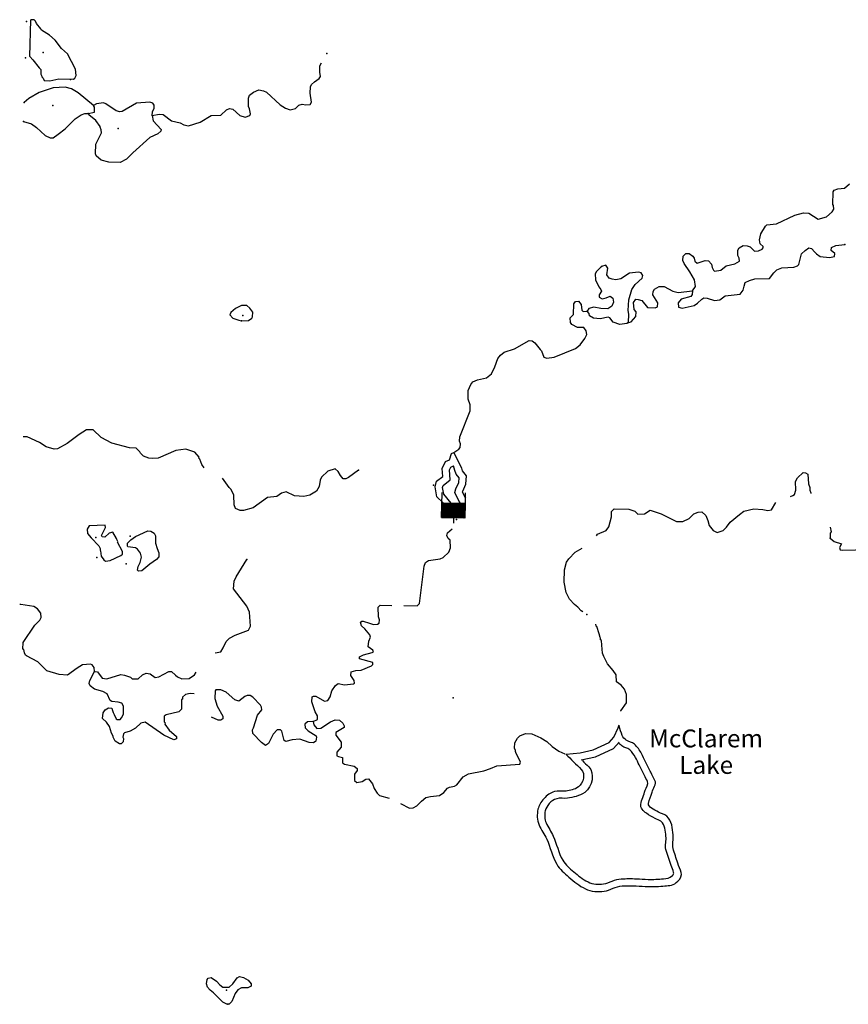
# Model space of a CAD drawing. Extents: x 1242868 to 1458664, y 16561333 to 16698311.
# Drawn here: x 1357643 to 1380483, y 16637769 to 16664901 of the extents above; entities that cross this region are included whole.
import ezdxf

# ---------------------------------------------------------------- set-up
doc = ezdxf.new("R2010")
doc.units = 0
doc.header["$MEASUREMENT"] = 0
for name, color, linetype in [('L3', 7, 'CONTINUOUS'), ('L4', 7, 'CONTINUOUS'), ('L6', 7, 'CONTINUOUS')]:
    doc.layers.add(name, color=color, linetype=linetype)
doc.styles.add('STYLE-FONT023', font='font023.shx')

# ---------------------------------------------------------------- blocks, each defined once
blk = doc.blocks.new('DAM_1')
at = {"layer": 'L6', "color": 7, "linetype": 'CONTINUOUS'}
for p, q in [((-340, -207), (-340, 481)), ((307, 191), (307, 481)), ((-340, -207), (58, 191)), ((-340, -174), (25, 191)), ((-340, -141), (-17, 191)), ((-340, -99), (-58, 191)), ((-340, -66), (-91, 191)), ((-340, -33), (-124, 191)), ((-340, 8), (-157, 191)), ((-340, 50), (-199, 191)), ((-340, 83), (-232, 191)), ((-340, 116), (-265, 191)), ((-340, 149), (-298, 191)), ((-307, -207), (91, 191)), ((-273, -207), (124, 191)), ((-232, -207), (166, 191)), ((-199, -207), (199, 191)), ((-166, -207), (232, 191)), ((-133, -207), (265, 191)), ((-91, -207), (307, 191)), ((-58, -207), (307, 157)), ((-25, -207), (307, 124)), ((17, -207), (307, 91)), ((58, -207), (307, 50)), ((91, -207), (307, 17)), ((0, -356), (0, -207)), ((124, -207), (307, -25)), ((157, -207), (307, -58)), ((199, -207), (307, -99)), ((232, -207), (307, -133)), ((265, -207), (307, -166)), ((298, -207), (307, -199))]:
    blk.add_line(p, q, dxfattribs=at)
at = {"layer": 'L6', "color": 7, "linetype": 'CONTINUOUS', "flags": 128}
for points in [[(298, -207), (307, -207), (307, 191), (-340, 191)], [(-340, -207), (298, -207)]]:
    blk.add_lwpolyline(points, dxfattribs=at)

msp = doc.modelspace()

# ---------------------------------------------------------------- linework, layer by layer
at = {"layer": 'L3', "color": 140, "linetype": 'CONTINUOUS'}
msp.add_line((1357919.46, 16663885.79), (1357949.51, 16664893.81), dxfattribs=at)
at = {"layer": 'L3', "color": 140, "linetype": 'CONTINUOUS', "flags": 128}
for points in [[(1359161.68, 16663294.2), (1359195.9, 16663360.44), (1359181.56, 16663535.65), (1358962.25, 16663963.61), (1358797.45, 16664107.48), (1358617.15, 16664334.91), (1358469.05, 16664478.55), (1358245.83, 16664614.87), (1358229.62, 16664648.4), (1358106.49, 16664791.74), (1358082.41, 16664858.74), (1358041.3, 16664900.93), (1357949.51, 16664893.81)], [(1357919.46, 16663885.79), (1358001.57, 16663793.01), (1358182.01, 16663573.94), (1358223.12, 16663531.71), (1358221.35, 16663398.37), (1358253.99, 16663347.94), (1358253.67, 16663322.94), (1358286.57, 16663289.18), (1358319.01, 16663222.05), (1358477.31, 16663219.95), (1358719.63, 16663266.74), (1359127.92, 16663261.33), (1359161.68, 16663294.2)], [(1361295.74, 16662257.63), (1361487.93, 16662296.74), (1361596.14, 16662287), (1361827.23, 16662117.21), (1362068.1, 16662055.69), (1362167.44, 16662004.35), (1362300.41, 16661977.61), (1362618.38, 16662073.38), (1362920.91, 16662261.04), (1363187.63, 16662265.83), (1363347.96, 16662413.74), (1363423.48, 16662454.39), (1363514.92, 16662436.51), (1363712.58, 16662258.88), (1363862.03, 16662215.21), (1363987.67, 16662263.54), (1364004.86, 16662304.97), (1363981.77, 16662446.97), (1363949.19, 16662505.73), (1363952.31, 16662739.07), (1363978.42, 16662822.04), (1364087.84, 16662903.93), (1364238.73, 16662968.6), (1364363.36, 16662941.96), (1364446.26, 16662907.51), (1364824.9, 16662552.45), (1364973.64, 16662458.78), (1365098.08, 16662415.47), (1365248.64, 16662455.14), (1365341.48, 16662545.59), (1365433.61, 16662577.71), (1365533.25, 16662551.37), (1365650.13, 16662566.49), (1365684.35, 16662632.7), (1365645.9, 16662874.9), (1365656.53, 16663049.81), (1365690.75, 16663116.02), (1365766.77, 16663190.01), (1365901.29, 16663279.9), (1365935.41, 16663337.78), (1365920.28, 16663454.68), (1365914.28, 16663629.78), (1365957.38, 16663708.35)], [(1359674.36, 16662537.53), (1359253.94, 16662884.84), (1359072.05, 16662995.57), (1358897.65, 16663039.57), (1358563.99, 16663019), (1358179.06, 16662899.12), (1357893.44, 16662727.89), (1357766.99, 16662621.22)], [(1359529.71, 16662314.43), (1359705.23, 16662353.76), (1359707, 16662487.1), (1359674.36, 16662537.53)], [(1361295.74, 16662257.63), (1361305.39, 16662357.5), (1361348.5, 16662465.28), (1361349.61, 16662548.62), (1361308.6, 16662599.17), (1361225.61, 16662625.26), (1360866.89, 16662596.71), (1360472.14, 16662368.59), (1360405.38, 16662361.15), (1360305.74, 16662387.46), (1360016.64, 16662583), (1359950.3, 16662608.89), (1359758.35, 16662586.41), (1359674.36, 16662537.53)], [(1357751.7, 16662096.38), (1357967.44, 16662026.82), (1358107.89, 16661933.28), (1358346.63, 16661713.42), (1358487.41, 16661644.85), (1358562.41, 16661643.87), (1358705.38, 16661741.97), (1358899.02, 16661889.42), (1359169.42, 16662169.21), (1359337.62, 16662283.65), (1359438.05, 16662315.64), (1359529.71, 16662314.43)], [(1361295.74, 16662257.63), (1361318.84, 16662115.64), (1361540.72, 16661879.35), (1361531.73, 16661829.44), (1361447.41, 16661755.56), (1361229.44, 16661658.44), (1360765.41, 16661231.23), (1360588.07, 16661058.55), (1360411.9, 16660969.22), (1360103.58, 16660973.32), (1359887.74, 16661034.54), (1359747.61, 16661153.08), (1359731.64, 16661203.27), (1359743.51, 16661469.81), (1359897.68, 16661784.5), (1359890.47, 16661867.93), (1359858.02, 16661935.02), (1359858.35, 16661960.02), (1359743.81, 16662119.9), (1359545.92, 16662280.9), (1359529.71, 16662314.43)], [(1376190.84, 16657425.89), (1376267.51, 16657549.88), (1376244.94, 16657733.54), (1376114.51, 16657951.95), (1375959.19, 16658179.06), (1375918.64, 16658262.92), (1375928.61, 16658387.82), (1376004.6, 16658461.8), (1376096.27, 16658460.59), (1376195.24, 16658384.28), (1376236.15, 16658325.38), (1376251.8, 16658250.15), (1376317.71, 16658190.97), (1376535.32, 16658263.08), (1376626.89, 16658253.53), (1376708.98, 16658160.75), (1376732.77, 16658068.75), (1376765.21, 16658001.66), (1376798.12, 16657967.9), (1376973.54, 16657998.9), (1377116.71, 16658113.67), (1377359.26, 16658177.12), (1377485.24, 16658250.45), (1377477.9, 16658325.55), (1377437.25, 16658401.11), (1377439.21, 16658551.11), (1377473.43, 16658617.32), (1377582.64, 16658682.54), (1377699.18, 16658672.67), (1377773.75, 16658638.32), (1377897.17, 16658520.01), (1378005.73, 16658535.23), (1378106.26, 16658575.58), (1378131.82, 16658616.89), (1378132.24, 16658650.23), (1378049.93, 16658726.34), (1378034.7, 16658834.88), (1378070.24, 16659001.09), (1378197.98, 16659207.76), (1378240.21, 16659248.87), (1378507.3, 16659278.66), (1379010.44, 16659513.67), (1379244.65, 16659577.22), (1379394.52, 16659566.92), (1379650.71, 16659405.14), (1379884.92, 16659468.72), (1380036.79, 16659608.39), (1380087.78, 16659682.7), (1380072.42, 16659782.93), (1380056.12, 16659808.13), (1380060.75, 16660158.13), (1380094.73, 16660207.69), (1380195.19, 16660239.67), (1380378.72, 16660253.91), (1380513.69, 16660377.14)], [(1376190.84, 16657425.89), (1376181.19, 16657326.01), (1376138.88, 16657276.57), (1375871.13, 16657196.78), (1375794.83, 16657097.76), (1375801.58, 16656980.99), (1375901.25, 16656954.68), (1376235.52, 16657025.25), (1376328.08, 16657090.67), (1376446.19, 16657197.47), (1376496.7, 16657238.48), (1376588.27, 16657228.9), (1376795.69, 16657159.47), (1376937.67, 16657182.61), (1377089.09, 16657288.95), (1377498.16, 16657341.84), (1377582.94, 16657449.06), (1377609.35, 16657557.06), (1377644.03, 16657656.61), (1377761.45, 16657713.4), (1377903.76, 16657761.5), (1378312.28, 16657772.75), (1378430.92, 16657921.18), (1378515.46, 16658011.73), (1378649.45, 16658059.96), (1378983.07, 16658080.53), (1379083.63, 16658120.88), (1379117.39, 16658153.76), (1379187.92, 16658444.51), (1379289.23, 16658543.17), (1379390.22, 16658616.86), (1379464.99, 16658599.17), (1379563.67, 16658497.86), (1379604.64, 16658447.3), (1379703.76, 16658379.32), (1379961.72, 16658350.91), (1380103.72, 16658374.01), (1380113.17, 16658457.24), (1380005.95, 16658541.99), (1380023.73, 16658625.09), (1380141.15, 16658681.89), (1380383.11, 16658703.68)], [(1373683, 16658100.94), (1373539.46, 16657961.17), (1373505.24, 16657894.97), (1373511.48, 16657736.53), (1373608.82, 16657535.21), (1373657.9, 16657467.88), (1373682.24, 16657417.55), (1373614.26, 16657318.44), (1373613.38, 16657251.77), (1373696.15, 16657208.99), (1373804.82, 16657232.54), (1373922.13, 16657281), (1373996.44, 16657230.02), (1374011.56, 16657113.12), (1373968.45, 16657005.37), (1373850.8, 16656931.91), (1373659.28, 16656942.81), (1373468.08, 16656978.67), (1373334.18, 16656938.77), (1373283.33, 16656872.79)], [(1374420.87, 16656557.63), (1374432.19, 16656782.5), (1374416.97, 16656891.07), (1374429.18, 16657182.61), (1374516.27, 16657464.81), (1374609.81, 16657605.26), (1374803.78, 16657777.67), (1374821.43, 16657852.48), (1374772.44, 16657928.13), (1374697.67, 16657945.79), (1374455.59, 16657915.67), (1374211.85, 16657760.55), (1374078.07, 16657728.98), (1373978.3, 16657747), (1373895.42, 16657781.41), (1373829.98, 16657873.97), (1373857.43, 16658056.94), (1373800.09, 16658132.73), (1373683, 16658100.94)], [(1374420.87, 16656557.63), (1374496.09, 16656573.31), (1374623.06, 16656721.64), (1374633.07, 16656846.51), (1374575.62, 16656913.93), (1374561.48, 16657105.83), (1374629.36, 16657196.58), (1374687.6, 16657187.49), (1374787.24, 16657161.15), (1374951.34, 16656967.28), (1375159.66, 16656964.52), (1375226.66, 16656988.64), (1375228.1, 16657096.97), (1375097.66, 16657315.38), (1375107.21, 16657406.95), (1375141.43, 16657473.17), (1375267.41, 16657546.5), (1375409.04, 16657544.63), (1375649.03, 16657416.41), (1375790.23, 16657381.21), (1376190.84, 16657425.89)], [(1363754.06, 16656599.32), (1363954.25, 16656613.33), (1364038.47, 16656678.89), (1364063.9, 16656711.9), (1364065.67, 16656845.24), (1363983.78, 16656954.66), (1363901.33, 16657022.44), (1363759.71, 16657024.31), (1363591.93, 16656943.21), (1363465.39, 16656828.21), (1363439.64, 16656770.2), (1363513.41, 16656677.54), (1363679.29, 16656616.98), (1363754.06, 16656599.32)], [(1369606.19, 16652970.86), (1369749.22, 16653069.29), (1369783.1, 16653110.5), (1369792.75, 16653210.41), (1369768.77, 16653285.74), (1369778.74, 16653410.61), (1370063.26, 16654123.58), (1370057.12, 16654290.35), (1370000.79, 16654441.1), (1370004.01, 16654682.75), (1370081.21, 16654848.44), (1370132.18, 16654922.75), (1370266.3, 16654979.31), (1370508.71, 16655034.43), (1370643.46, 16655141), (1370737.65, 16655331.42), (1370824.1, 16655563.64), (1370891.98, 16655654.39), (1371001.39, 16655736.28), (1371286.03, 16655832.51), (1371689.08, 16656060.53), (1371772.31, 16656051.08), (1371838.18, 16655991.86), (1371985.85, 16655814.89), (1372026.96, 16655772.67), (1372091.4, 16655605.14), (1372174.26, 16655570.69), (1372374.69, 16655601.37), (1372961.29, 16655843.6), (1373087.6, 16655941.93), (1373223.26, 16656115.17), (1373274.67, 16656222.81), (1373259.44, 16656331.38), (1373193.89, 16656415.6), (1373018.93, 16656417.9), (1372861.72, 16656503.33), (1372820.71, 16656553.89), (1372814.15, 16656687.32), (1372907.03, 16656777.78), (1372919.23, 16657069.32), (1372961.78, 16657135.43), (1373045.22, 16657142.65), (1373119, 16657049.99), (1373133.67, 16656899.76), (1373174.77, 16656857.57), (1373283.33, 16656872.79)], [(1374420.87, 16656557.63), (1374378.78, 16656524.85), (1374186.78, 16656502.41), (1374004.25, 16656563.17), (1373905.82, 16656681.15), (1373864.48, 16656706.71), (1373638.83, 16656659.7), (1373455.74, 16656678.79), (1373348.19, 16656738.57), (1373340.75, 16656805.34), (1373283.33, 16656872.79)], [(1362723.46, 16652553.96), (1362659.78, 16652646.74), (1362611.69, 16652789.07), (1362578.68, 16652814.53), (1362587.44, 16652847.73), (1362472.58, 16652982.61), (1362223.7, 16653069.26), (1361948.18, 16653031.26), (1361462.04, 16652821.03), (1361311.82, 16652806.36), (1361203.61, 16652816.1), (1361054.41, 16652876.44), (1360972.06, 16652952.56), (1360955.95, 16652994.42), (1360857.3, 16653095.73), (1360665.77, 16653106.63), (1360184.05, 16653229.69), (1359886.06, 16653383.67), (1359663.96, 16653603.32), (1359488.86, 16653597.32), (1359278.79, 16653466.77), (1358950.52, 16653221.1), (1358681.89, 16653074.64), (1358590.09, 16653067.52), (1358374.26, 16653128.74), (1358192.46, 16653247.84), (1357844.51, 16653402.47), (1357740.15, 16653403.85)], [(1369491.64, 16652769.14), (1369547.58, 16652946.94), (1369606.19, 16652970.86)], [(1369938.66, 16651716.37), (1369921.64, 16651734.58), (1369851.05, 16651891.21), (1369855.18, 16651906.81), (1369939.83, 16652097.4), (1369958.97, 16652336.08), (1369851.85, 16652468.16), (1369830.83, 16652539.87), (1369606.19, 16652970.86)], [(1369134.23, 16652182.32), (1369304.54, 16652310.04), (1369287.56, 16652537.01), (1369375.65, 16652728.39), (1369491.64, 16652769.14)], [(1369318.45, 16652069.25), (1369512.07, 16652216.7), (1369490.85, 16652500.36), (1369525.16, 16652574.9), (1369600.59, 16652607.25)], [(1369792.57, 16651579.78), (1369752.91, 16651622.2), (1369639.57, 16651873.74), (1369665.92, 16651973.39), (1369743.21, 16652147.4), (1369753.22, 16652272.27), (1369671.23, 16652373.36), (1369639.34, 16652482.15), (1369600.59, 16652607.25)], [(1366982.97, 16652489.29), (1366705.26, 16652284.63), (1366629.83, 16652252.31), (1366563.16, 16652253.2), (1366489.28, 16652337.52), (1366424.16, 16652455.07), (1366341.72, 16652522.82), (1366132.53, 16652458.94), (1365963.67, 16652294.5), (1365929.22, 16652211.6), (1365901.89, 16652036.95), (1365825.25, 16651912.97), (1365640.38, 16651798.72), (1365473.19, 16651759.28), (1365215.1, 16651779.36), (1364991.58, 16651890.68), (1364857.69, 16651850.79), (1364731.48, 16651760.79), (1364472.72, 16651730.9), (1364077.36, 16651452.78), (1363809.61, 16651372.99), (1363717.96, 16651374.2), (1363593.74, 16651434.21), (1363553.42, 16651534.74), (1363548.63, 16651801.51), (1363475.6, 16651952.5), (1363418.07, 16652011.62), (1363232.27, 16652270.49)], [(1378890.82, 16651764.37), (1378957.82, 16651788.48), (1378999.91, 16651821.26), (1379034.79, 16651937.47), (1379029.57, 16652170.91), (1379080.97, 16652278.59), (1379241.31, 16652426.47), (1379299.51, 16652417.34), (1379365.62, 16652374.81), (1379387.08, 16652107.81), (1379419.09, 16652007.39), (1379418.2, 16651940.72), (1379450.52, 16651865.29), (1379449.89, 16651845.05)], [(1369312.94, 16651586.34), (1369142.26, 16651749.1), (1369096.02, 16652024.01), (1369134.23, 16652182.32)], [(1369532.88, 16651581.76), (1369331.9, 16651827.39), (1369300.99, 16652011.15), (1369318.45, 16652069.25)], [(1373542.85, 16650677.3), (1373568.34, 16650726.62), (1373811.31, 16650823.4), (1373879.29, 16650922.52), (1373958.07, 16651204.84), (1373959.94, 16651346.49), (1374027.59, 16651420.6), (1374435.87, 16651415.19), (1374601.75, 16651354.65), (1374684.07, 16651278.54), (1374867.49, 16651284.44), (1375018.8, 16651382.44), (1375325.88, 16651286.67), (1375748.08, 16651072.72), (1375923.08, 16651070.4), (1376099.15, 16651151.4), (1376225.89, 16651283.06), (1376343.21, 16651331.49), (1376443.34, 16651338.51), (1376558.66, 16651236.97), (1376615.22, 16651102.88), (1376646.65, 16650960.77), (1376761.53, 16650825.89), (1376869.18, 16650774.45), (1377036.5, 16650822.22), (1377129.38, 16650912.67), (1377222.91, 16651053.11), (1377484.09, 16651266.33), (1377601.97, 16651356.46), (1377877.82, 16651419.45), (1378127.68, 16651407.8), (1378260.56, 16651372.7), (1378369.22, 16651396.25), (1378480.53, 16651599.01)], [(1360136.63, 16649994.38), (1360430.13, 16650132.18), (1360472.35, 16650173.29), (1360473.34, 16650248.29), (1360343.36, 16650500.03), (1360343.69, 16650525.03), (1360319.34, 16650575.36), (1360311.37, 16650600.46), (1360213.7, 16650776.79), (1360113.37, 16650753.13), (1359986.84, 16650638.13), (1359911.97, 16650647.44), (1359895.83, 16650689.34), (1360007.05, 16650904.55), (1359999.6, 16650971.34), (1359557.65, 16650952.22), (1359506.43, 16650861.21), (1359513.22, 16650744.43), (1359611.65, 16650626.45), (1359825.42, 16650406.92), (1359857.74, 16650331.46), (1359857.08, 16650281.46), (1359873.52, 16650264.6), (1359888.21, 16650114.36), (1359961.87, 16650013.38), (1360011.41, 16649979.39), (1360136.63, 16649994.38)], [(1360922.21, 16649702.12), (1360889.31, 16649735.88), (1360907.32, 16649835.65), (1360967.06, 16649943.2), (1361002.4, 16650092.74), (1360970.51, 16650201.5), (1360888.62, 16650310.96), (1360830.74, 16650345.04), (1360622.75, 16650372.83), (1360614.74, 16650397.93), (1360615.76, 16650472.93), (1360708.74, 16650571.69), (1360834.94, 16650661.73), (1361178.67, 16650815.5), (1361253.54, 16650806.18), (1361352.88, 16650754.84), (1361385.2, 16650679.41), (1361382.54, 16650479.4), (1361430.56, 16650328.77), (1361478.99, 16650211.45), (1361477.54, 16650103.11), (1361418.23, 16650028.9), (1361233.16, 16649897.99), (1361005.64, 16649709.34), (1360922.21, 16649702.12)], [(1368234.54, 16648755.58), (1368600.08, 16648750.72), (1368667.63, 16648816.5), (1368789.57, 16649840.01), (1368832.69, 16649947.79), (1368908.34, 16649996.77), (1369233.96, 16650042.45), (1369317.85, 16650083.04), (1369469.81, 16650231.01), (1369521.35, 16650347.02), (1369507.44, 16650555.55), (1369449.8, 16650606.34), (1369417.58, 16650690.1), (1369435.13, 16650756.54), (1369567.65, 16650867.11)], [(1379984.86, 16650917.96), (1380011.3, 16650791.06), (1379985.74, 16650749.71), (1379983.97, 16650616.37)], [(1379983.97, 16650616.37), (1380091.08, 16650523.3), (1380298.6, 16650462.2), (1380238.85, 16650354.62), (1380254.73, 16650296.09), (1380312.83, 16650278.64), (1381046.54, 16650302.23)], [(1373164.34, 16648583.82), (1373115.26, 16648615.74), (1373024.94, 16648716.96), (1372934.16, 16648784.84), (1372794.4, 16648928.38), (1372705.16, 16649112.9), (1372650.71, 16649405.32), (1372663.47, 16649738.53), (1372716.35, 16649954.52), (1372775.9, 16650045.4), (1372953.33, 16650226.41), (1373149.45, 16650338.06)], [(1363027.13, 16647454.69), (1363182.84, 16647480.88), (1363250.95, 16647588.33), (1363336.62, 16647762.21), (1363429.59, 16647860.97), (1363580.67, 16647942.33), (1363949.2, 16648079.11), (1364000.61, 16648186.76), (1363980.83, 16648578.73), (1363907.93, 16648738.05), (1363539.31, 16649218.02), (1363558.73, 16649426.13), (1363610.37, 16649550.44), (1363908.43, 16650029.88)], [(1359708.81, 16646943.62), (1359693.58, 16647052.19), (1359644.48, 16647119.51), (1359594.81, 16647145.17), (1359377.84, 16647123.05), (1359226.64, 16647033.39), (1358957.35, 16646836.93), (1358732.58, 16646856.61), (1358392.3, 16646961.14), (1358145.53, 16647206.09), (1357831, 16647368.63), (1357806.33, 16647393.96), (1357773.78, 16647452.72), (1357758.33, 16647544.62), (1357733.46, 16647553.28), (1357735.89, 16647736.58), (1358058.95, 16648215.7), (1358202.49, 16648355.47), (1358236.8, 16648430.04), (1358221.68, 16648546.91), (1358131.59, 16648664.79), (1358032.48, 16648732.77), (1357674.85, 16648787.53), (1357642.89, 16648786.64)], [(1365732.54, 16645563.47), (1365849.97, 16645620.24), (1365851.31, 16645720.24), (1365786.09, 16645829.46), (1365698.06, 16646105.64), (1365708.17, 16646238.85), (1365741.83, 16646263.42), (1365808.5, 16646262.54), (1366048.38, 16646125.99), (1366131.91, 16646141.57), (1366199.89, 16646240.65), (1366243.79, 16646406.76), (1366345.75, 16646555.42), (1366421.54, 16646612.77), (1366595.95, 16646568.77), (1366846.37, 16646598.79), (1366871.6, 16646615.1), (1366864.25, 16646690.23), (1366766.02, 16646824.88), (1366775.8, 16646933.09), (1366909.56, 16646964.65), (1367059.78, 16646979.31), (1367336.29, 16647092.35), (1367378.51, 16647133.46), (1367379.16, 16647183.43), (1367013.88, 16647288.32), (1367006.31, 16647346.75), (1367123.63, 16647395.21), (1367357.84, 16647458.76), (1367391.5, 16647483.3), (1367375.39, 16647525.2), (1367251.62, 16647618.51), (1367270.38, 16647776.61), (1367313.49, 16647884.39), (1367297.71, 16647951.29), (1367158.15, 16648111.49), (1367067.59, 16648196.01), (1367035.61, 16648296.47), (1367069.37, 16648329.35), (1367111.03, 16648328.79), (1367285.25, 16648268.12), (1367393.11, 16648233.38), (1367509.91, 16648240.14), (1367552, 16648272.91), (1367561.55, 16648364.48), (1367529.33, 16648448.25), (1367524.54, 16648715.03), (1367583.53, 16648764.24), (1367899.63, 16648760.04)], [(1374212.5, 16645842.05), (1374212.04, 16645859.18), (1374364.89, 16646073.85), (1374368, 16646307.15), (1374311.55, 16646449.61), (1374221.33, 16646559.13), (1374097.57, 16646652.48), (1374083.43, 16646844.34), (1374001.77, 16646970.43), (1373845.81, 16647147.53), (1373740.14, 16647348.95), (1373708.02, 16647441.07), (1373686, 16647666.37), (1373679.34, 16647791.47), (1373654.68, 16647816.8), (1373655.24, 16647858.47), (1373638.8, 16647875.37), (1373615.12, 16647975.7), (1373551.11, 16648176.56), (1373534.67, 16648193.46), (1373525.06, 16648239.55)], [(1362132.24, 16646186.36), (1362106.91, 16646161.68), (1362103.5, 16645903.38), (1362027.48, 16645829.38), (1361676.31, 16645742.38), (1361625.89, 16645709.7), (1361623.79, 16645551.36), (1361648.46, 16645526.03), (1361647.9, 16645484.37), (1361762.43, 16645324.52), (1361968.43, 16645146.76), (1361967.55, 16645080.09), (1361892.22, 16645056.08), (1361618.9, 16645184.72), (1361098.6, 16645541.68), (1360981.65, 16645518.22), (1360838.11, 16645378.46), (1360686.99, 16645297.13), (1360536.34, 16645249.13), (1360502.68, 16645224.55), (1360484.8, 16645133.11), (1360500.91, 16645091.25), (1360499.7, 16644999.58), (1360440.71, 16644950.37), (1360390.71, 16644951.02), (1360274.97, 16645019.23), (1360218.08, 16645128.32), (1360218.41, 16645153.32), (1360177.85, 16645237.22), (1360121.95, 16645421.31), (1360040.29, 16645547.39), (1359924.85, 16645640.6), (1359943.61, 16645798.71), (1359994.73, 16645881.39), (1360087.14, 16645938.51), (1360178.71, 16645928.93), (1360202.82, 16645861.93), (1360210.8, 16645836.83), (1360218.8, 16645811.73), (1360243.05, 16645753.07), (1360299.81, 16645635.65), (1360332.9, 16645618.52), (1360416.23, 16645617.41), (1360450.22, 16645666.98), (1360501.57, 16645766.29), (1360504.42, 16645982.96), (1360455.54, 16646066.96), (1360355.9, 16646093.28), (1360181.14, 16646112.27), (1360139.8, 16646137.83), (1360050.59, 16646322.35), (1359934.82, 16646390.56), (1359702.27, 16646452.01), (1359586.86, 16646545.22), (1359554.42, 16646612.32), (1359572.17, 16646695.42), (1359708.81, 16646943.62)], [(1359708.81, 16646943.62), (1359783.58, 16646925.97), (1359914.68, 16646757.56), (1360047.77, 16646739.12), (1360432.74, 16646859.01), (1360532.51, 16646841.03), (1360698.38, 16646780.46), (1360747.82, 16646738.14), (1360906.12, 16646736.04), (1361024.32, 16646851.16), (1361124.88, 16646891.49), (1361241.32, 16646873.28), (1361381.63, 16646771.41), (1361481.96, 16646795.06), (1361750.59, 16646941.52), (1361825.59, 16646940.5), (1361940.91, 16646838.96), (1361990.35, 16646796.64), (1362114.56, 16646736.66), (1362314.66, 16646742.34), (1362457.73, 16646848.77), (1362503.96, 16646917.85)], [(1365732.54, 16645563.47), (1365574.02, 16645548.9), (1365506.57, 16645491.45), (1365513.59, 16645391.35), (1365595.81, 16645306.9), (1365810.56, 16645162.38), (1365826.77, 16645128.81), (1365808.66, 16645020.71), (1365741.33, 16644971.62), (1365624.81, 16644981.5), (1365367.72, 16645076.58), (1365150.73, 16645054.47), (1364983.41, 16645006.67), (1364933.88, 16645040.69), (1364870.53, 16645291.55), (1364829.42, 16645333.77), (1364737.78, 16645334.98), (1364627.79, 16645211.43), (1364499.37, 16644954.76), (1364415.28, 16644897.54), (1364308.07, 16644982.32), (1364069.62, 16645227.17), (1364062.73, 16645335.61), (1364088.39, 16645385.28), (1364201.38, 16645733.82), (1364320.02, 16645882.28), (1364312.7, 16645957.38), (1364280.03, 16646007.81), (1364066.38, 16646235.67), (1364000.27, 16646278.22), (1363916.94, 16646279.34), (1363849.95, 16646255.22), (1363681.51, 16646124.12), (1363573.65, 16646158.86), (1363334.78, 16646370.41), (1363185.66, 16646439.05), (1363052.23, 16646432.49), (1363026.9, 16646407.85), (1363024.05, 16646191.18), (1363087.92, 16645981.99), (1363242.71, 16645713.21), (1363241.7, 16645638.21), (1363191.17, 16645597.23), (1363116.17, 16645598.21), (1362929.6, 16645678.2)], [(1362449.11, 16646320.31), (1362342.53, 16646333.57), (1362208.78, 16646302.01), (1362132.9, 16646236.36), (1362132.24, 16646186.36)], [(1365732.54, 16645563.47), (1365748, 16645471.57), (1365829.98, 16645370.48), (1365946.75, 16645377.24), (1366207.5, 16645557.14), (1366341.48, 16645605.37), (1366458.02, 16645595.5), (1366548.67, 16645519.28), (1366589.35, 16645443.71), (1366588.7, 16645393.74), (1366353.49, 16645255.16), (1366352.6, 16645188.52), (1366508.38, 16644994.75), (1366506.48, 16644853.09), (1366387.94, 16644712.99), (1366386.63, 16644612.99), (1366428.06, 16644595.76), (1366544.4, 16644569.22), (1366542.4, 16644419.25), (1366591.94, 16644385.26), (1366866.24, 16644331.59), (1366948.69, 16644263.84), (1366948.03, 16644213.84), (1366871.59, 16644106.52), (1366869.39, 16643939.85), (1366935.27, 16643880.62), (1367085.69, 16643911.95), (1367186.58, 16643977.32), (1367261.67, 16643984.63), (1367368.09, 16643841.54), (1367416.45, 16643715.88), (1367498.11, 16643589.77), (1367563.9, 16643522.24), (1367827.08, 16643447.87)], [(1372702.45, 16644663.12), (1373088.21, 16644698.98), (1373447.62, 16644777.56), (1373892, 16644980), (1374018.99, 16645128.33), (1374139.07, 16645385.12), (1374164.11, 16645469.8)], [(1368140.62, 16643303.93), (1368384.34, 16643177.95), (1368484.47, 16643184.97), (1368593.56, 16643241.86), (1368720.19, 16643365.19), (1368838.17, 16643463.61), (1368963.59, 16643495.31), (1369214.02, 16643525.3), (1369331.79, 16643607.09), (1369433.34, 16643722.41), (1369492.1, 16643755), (1369625.75, 16643778.2), (1369692.97, 16643818.98), (1369862.5, 16644033.42), (1370013.7, 16644123.08), (1370439.74, 16644200.78), (1370615.63, 16644265.11), (1370791.61, 16644337.79), (1371425.65, 16644387.69), (1371451.4, 16644445.69), (1371321.51, 16644705.77), (1371313.64, 16644739.24), (1371305.63, 16644764.33), (1371281.53, 16644831.33), (1371291.73, 16644972.87), (1371360.16, 16645105.32), (1371427.59, 16645162.78), (1371586.9, 16645235.65), (1371761.76, 16645225.02), (1372010.31, 16645113.37), (1372175.63, 16645011.12), (1372323.85, 16644875.82), (1372505.51, 16644748.39), (1372673.29, 16644672.76)], [(1373122.92, 16644505.08), (1373510.15, 16644589.72), (1374013.22, 16644818.89), (1374162.4, 16644993.12)], [(1363378.83, 16637768.83), (1363353.83, 16637769.16), (1363246.28, 16637828.93), (1362982.97, 16638082.46), (1362892.29, 16638158.67), (1362818.42, 16638242.99), (1362794.63, 16638334.99), (1362812.84, 16638451.43), (1362838.4, 16638492.77), (1362921.95, 16638508.32), (1363070.61, 16638406.35), (1363160.93, 16638305.13), (1363243.46, 16638245.68), (1363418.46, 16638243.39), (1363519.68, 16638333.71), (1363638.54, 16638498.8), (1363697.3, 16638531.35), (1363813.64, 16638504.81), (1363937.71, 16638436.5), (1364019.73, 16638335.38), (1364018.84, 16638268.75), (1363934.85, 16638219.83), (1363759.86, 16638222.16), (1363659.11, 16638165.17), (1363582.79, 16638066.18), (1363488.25, 16637850.72), (1363420.6, 16637776.6), (1363378.83, 16637768.83)]]:
    msp.add_lwpolyline(points, dxfattribs=at)
at = {"layer": 'L3', "color": 140, "linetype": 'CONTINUOUS'}
for points, knots in [([(1372696.02, 16644662.53), (1372838, 16644522.29), (1372979.99, 16644382.06), (1373121.97, 16644241.82), (1373238.34, 16644126.89), (1373189.54, 16643862.62), (1373041.32, 16643757.82), (1372933.47, 16643681.56), (1372820.43, 16643664.46), (1372702.61, 16643644.89), (1372596.05, 16643627.19), (1372485.32, 16643658.84), (1372380.08, 16643628.75), (1372266.36, 16643596.23), (1372177.28, 16643529.54), (1372089.77, 16643435.13), (1372006.46, 16643345.26), (1371953.6, 16643251.49), (1371928.49, 16643144.74), (1371895.47, 16643004.37), (1371900.93, 16642842.18), (1371960.73, 16642709.14), (1372021.02, 16642575.03), (1372109.37, 16642453.72), (1372170.41, 16642321.96), (1372273.83, 16642098.73), (1372315.58, 16641845.95), (1372444.58, 16641628.2), (1372529.41, 16641485), (1372657.38, 16641384.36), (1372783.25, 16641273.28), (1372925.66, 16641147.61), (1373058.07, 16641036.11), (1373234.85, 16640950.6), (1373400.5, 16640870.47), (1373583.44, 16640864.17), (1373750.94, 16640886.06), (1373918.6, 16640907.97), (1374077.61, 16641025.94), (1374250.89, 16641031.28), (1374379.72, 16641035.25), (1374509.1, 16641036.23), (1374637.96, 16641031.28), (1374745.48, 16641027.15), (1374853, 16641019.24), (1374960.52, 16641015.13), (1375116.32, 16641009.17), (1375272.34, 16641019.86), (1375428.23, 16641031.28), (1375554, 16641040.49), (1375670.24, 16641045.33), (1375783.05, 16641160.35), (1375860.92, 16641239.75), (1375905.57, 16641321.01), (1375879.8, 16641402.34), (1375852.55, 16641488.36), (1375812.31, 16641574.2), (1375783.05, 16641660.45), (1375738.1, 16641792.96), (1375691.66, 16641927.83), (1375654.01, 16642063.82), (1375621.02, 16642182.97), (1375668.02, 16642311.78), (1375654.01, 16642434.89), (1375633.4, 16642615.99), (1375630.39, 16642823.37), (1375476.6, 16642951.14), (1375405.48, 16643010.22), (1375324.45, 16643023.59), (1375250.82, 16643064.06), (1375185.46, 16643099.98), (1375120.9, 16643130.39), (1375057.28, 16643177.03), (1375014.08, 16643208.7), (1374967.66, 16643257.94), (1374976.64, 16643306.06), (1374995.6, 16643407.72), (1375044.59, 16643509.39), (1375073.42, 16643612.61), (1375103.25, 16643719.4), (1375203.38, 16643836.07), (1375154.07, 16643935.28), (1375116.63, 16644010.61), (1375078.77, 16644085.84), (1375041.14, 16644161.14), (1374992.76, 16644257.95), (1374944.39, 16644354.76), (1374896.01, 16644451.57), (1374858.39, 16644526.86), (1374820.75, 16644602.14), (1374783.12, 16644677.42), (1374735.03, 16644773.62), (1374666.54, 16644858.48), (1374589.59, 16644935.57), (1374529.38, 16644995.89), (1374429.67, 16644994.19), (1374363.8, 16645048.5), (1374319.06, 16645085.39), (1374269.8, 16645123.62), (1374250.92, 16645177.57), (1374221.58, 16645261.44), (1374192.23, 16645345.31), (1374162.89, 16645429.18)], [0, 0, 0, 0, 0.04707518, 0.04707518, 0.04707518, 0.08565696, 0.08565696, 0.08565696, 0.11373111, 0.11373111, 0.11373111, 0.13912346, 0.13912346, 0.13912346, 0.16656176, 0.16656176, 0.16656176, 0.19268045, 0.19268045, 0.19268045, 0.22702547, 0.22702547, 0.22702547, 0.26164726, 0.26164726, 0.26164726, 0.32030312, 0.32030312, 0.32030312, 0.35887729, 0.35887729, 0.35887729, 0.40251991, 0.40251991, 0.40251991, 0.44341628, 0.44341628, 0.44341628, 0.48435228, 0.48435228, 0.48435228, 0.51478769, 0.51478769, 0.51478769, 0.54018243, 0.54018243, 0.54018243, 0.5769805, 0.5769805, 0.5769805, 0.60666863, 0.60666863, 0.60666863, 0.62716079, 0.62716079, 0.62716079, 0.64883499, 0.64883499, 0.64883499, 0.68213549, 0.68213549, 0.68213549, 0.71131282, 0.71131282, 0.71131282, 0.75423574, 0.75423574, 0.75423574, 0.77408541, 0.77408541, 0.77408541, 0.7917063, 0.7917063, 0.7917063, 0.80367039, 0.80367039, 0.80367039, 0.8289472, 0.8289472, 0.8289472, 0.85509934, 0.85509934, 0.85509934, 0.87495498, 0.87495498, 0.87495498, 0.90048407, 0.90048407, 0.90048407, 0.92033761, 0.92033761, 0.92033761, 0.94570671, 0.94570671, 0.94570671, 0.96555743, 0.96555743, 0.96555743, 0.97903993, 0.97903993, 0.97903993, 1, 1, 1, 1]), ([(1373151.79, 16644489.03), (1373212.17, 16644429.41), (1373272.54, 16644369.78), (1373332.92, 16644310.16), (1373501.61, 16644143.57), (1373430.89, 16643760.46), (1373216.03, 16643608.57), (1373064.24, 16643501.26), (1372905.15, 16643477.18), (1372739.33, 16643449.64), (1372641.79, 16643433.44), (1372540.45, 16643462.39), (1372444.12, 16643434.84), (1372363.65, 16643411.83), (1372300.62, 16643364.63), (1372238.69, 16643297.83), (1372182.11, 16643236.8), (1372146.19, 16643173.11), (1372129.14, 16643100.61), (1372103.76, 16642992.71), (1372107.97, 16642868.03), (1372153.94, 16642765.77), (1372210.07, 16642640.91), (1372292.31, 16642527.97), (1372349.14, 16642405.29), (1372448.86, 16642190.03), (1372489.13, 16641946.29), (1372613.5, 16641736.31), (1372688.46, 16641609.74), (1372801.56, 16641520.79), (1372912.8, 16641422.62), (1373037.65, 16641312.44), (1373153.74, 16641214.69), (1373308.72, 16641139.74), (1373445.57, 16641073.56), (1373596.69, 16641068.35), (1373735.06, 16641086.43), (1373898.65, 16641107.81), (1374053.81, 16641222.92), (1374222.88, 16641228.13), (1374362.67, 16641232.44), (1374503.05, 16641233.5), (1374642.88, 16641228.13), (1374749.28, 16641224.04), (1374855.67, 16641216.22), (1374962.06, 16641212.15), (1375104.71, 16641206.7), (1375247.54, 16641216.49), (1375390.27, 16641226.95), (1375476.3, 16641233.26), (1375555.81, 16641236.55), (1375632.98, 16641315.24), (1375661.75, 16641344.57), (1375678.23, 16641374.6), (1375668.71, 16641404.64), (1375648.52, 16641468.38), (1375618.7, 16641531.99), (1375597.02, 16641595.89), (1375548.3, 16641739.52), (1375497.97, 16641885.71), (1375457.17, 16642033.11), (1375424.38, 16642151.57), (1375471.1, 16642279.62), (1375457.17, 16642402.01), (1375440.84, 16642545.51), (1375438.45, 16642709.82), (1375316.59, 16642811.07), (1375266.35, 16642852.82), (1375209.1, 16642862.24), (1375157.08, 16642890.83), (1375075.7, 16642935.55), (1374995.33, 16642973.4), (1374916.12, 16643031.48), (1374833.34, 16643092.17), (1374744.39, 16643186.52), (1374761.59, 16643278.73), (1374785.56, 16643407.21), (1374847.46, 16643535.71), (1374883.9, 16643666.15), (1374906.66, 16643747.64), (1374983.03, 16643836.66), (1374945.45, 16643912.38), (1374918.84, 16643965.99), (1374891.85, 16644019.53), (1374865.07, 16644073.11), (1374816.69, 16644169.93), (1374768.3, 16644266.75), (1374719.92, 16644363.57), (1374684.94, 16644433.56), (1374649.96, 16644503.56), (1374614.98, 16644573.55), (1374576.47, 16644650.6), (1374524.75, 16644720.73), (1374459.96, 16644780.28), (1374398.61, 16644836.67), (1374302.44, 16644835.96), (1374241.14, 16644889.76), (1374209.45, 16644917.58), (1374177.75, 16644945.39), (1374146.06, 16644973.21)], [0, 0, 0, 0, 0.02247939, 0.02247939, 0.02247939, 0.08528774, 0.08528774, 0.08528774, 0.12966093, 0.12966093, 0.12966093, 0.15576239, 0.15576239, 0.15576239, 0.17756749, 0.17756749, 0.17756749, 0.19748955, 0.19748955, 0.19748955, 0.22713881, 0.22713881, 0.22713881, 0.26333862, 0.26333862, 0.26333862, 0.3268586, 0.3268586, 0.3268586, 0.36514518, 0.36514518, 0.36514518, 0.40811419, 0.40811419, 0.40811419, 0.4460556, 0.4460556, 0.4460556, 0.49091342, 0.49091342, 0.49091342, 0.5280018, 0.5280018, 0.5280018, 0.5562225, 0.5562225, 0.5562225, 0.59405845, 0.59405845, 0.59405845, 0.61686513, 0.61686513, 0.61686513, 0.62536681, 0.62536681, 0.62536681, 0.6434028, 0.6434028, 0.6434028, 0.68393879, 0.68393879, 0.68393879, 0.71651475, 0.71651475, 0.71651475, 0.75471068, 0.75471068, 0.75471068, 0.7704591, 0.7704591, 0.7704591, 0.79509687, 0.79509687, 0.79509687, 0.82084401, 0.82084401, 0.82084401, 0.85671981, 0.85671981, 0.85671981, 0.87913233, 0.87913233, 0.87913233, 0.8950016, 0.8950016, 0.8950016, 0.92367518, 0.92367518, 0.92367518, 0.94440427, 0.94440427, 0.94440427, 0.9672221, 0.9672221, 0.9672221, 0.98882869, 0.98882869, 0.98882869, 1, 1, 1, 1])]:
    msp.add_open_spline(points, degree=3, knots=knots, dxfattribs=at)
for p in [(1357829.99, 16664853.95), (1358293.66, 16663997.7), (1357799.94, 16663845.93), (1366110.47, 16663968.86), (1359042.16, 16663254.34), (1357766.99, 16662621.22), (1358557.59, 16662535.72), (1359674.36, 16662537.53), (1357751.7, 16662096.38), (1359529.71, 16662314.43), (1361295.74, 16662257.63), (1360357.64, 16661903.39), (1380383.11, 16658703.68), (1373683, 16658100.94), (1376190.84, 16657425.89), (1363797.7, 16656748.78), (1373283.33, 16656872.79), (1363754.06, 16656599.32), (1374420.87, 16656557.63), (1366982.97, 16652489.29), (1369052.68, 16652078.42), (1369681.76, 16651128.3), (1359741.21, 16650635.31), (1360691.78, 16650672.68), (1379983.97, 16650616.37), (1359767.12, 16650076.54), (1360573.27, 16649907.5), (1363908.43, 16650029.88), (1373272.24, 16648513.64), (1359708.81, 16646943.62), (1362132.24, 16646186.36), (1369591.42, 16646212.27), (1365732.54, 16645563.47), (1363342.35, 16638161.04), (1363378.83, 16637768.83)]:
    msp.add_point(p, dxfattribs=at)

# ---------------------------------------------------------------- block references
at = {"layer": 'L6', "color": 7, "linetype": 'CONTINUOUS', "xscale": 0.9999983222659248, "yscale": 0.9999983222659248, "zscale": 0.9999983222659248, "rotation": 359.0010308491183}
msp.add_blockref('DAM_1', (1369616.26, 16651385.88), dxfattribs=at)

# ---------------------------------------------------------------- texts
at = {"layer": 'L4', "color": 140, "linetype": 'CONTINUOUS', "style": 'STYLE-FONT023'}
for s, height, rotation, p in [('McClarem', 492.115, 0.000128, (1374991.41, 16644849.44)), ('Lake', 492.116, 0.000222, (1375821.92, 16644118.82))]:
    msp.add_text(s, height=height, rotation=rotation, dxfattribs=at).set_placement(p)

doc.saveas('drawing.dxf')
